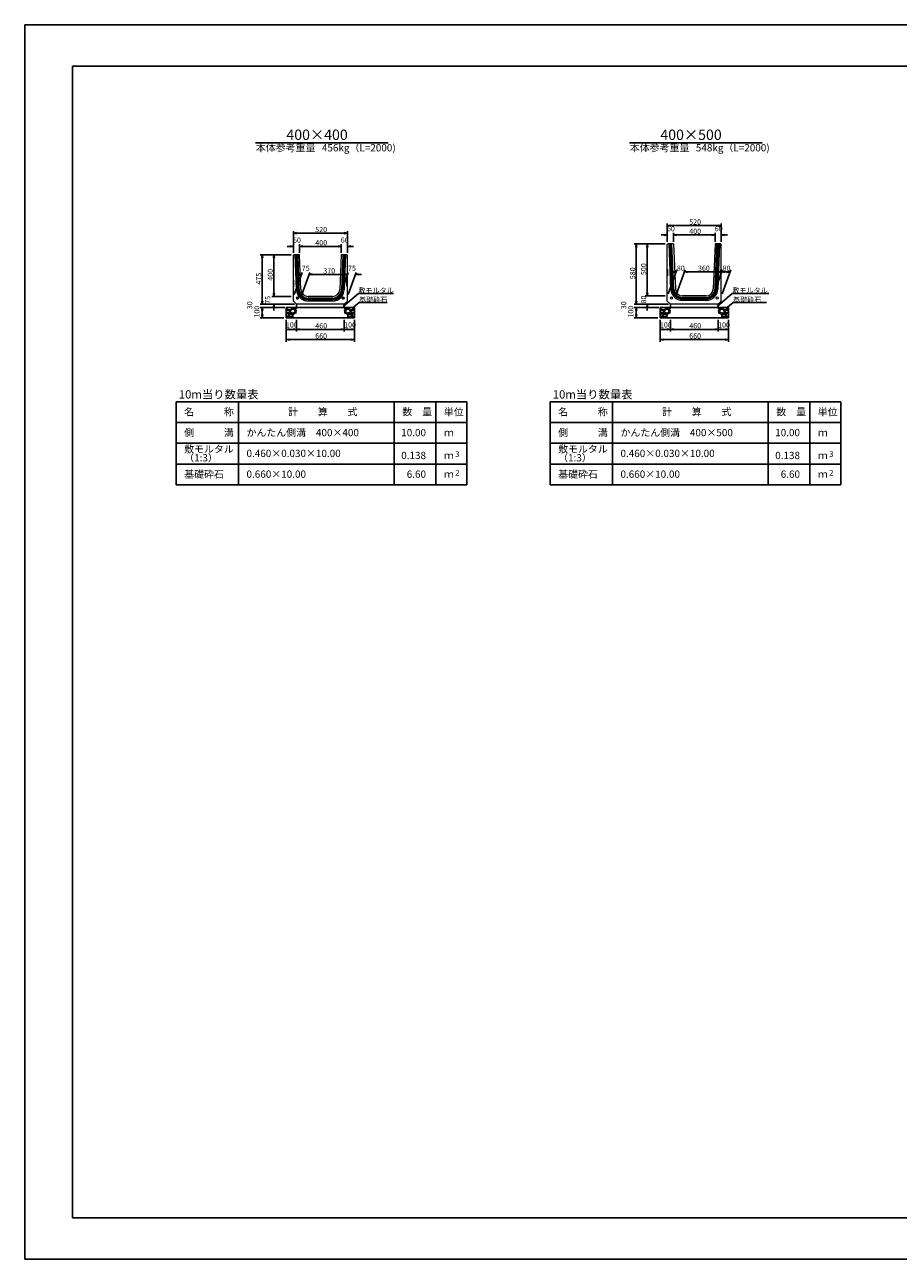
# Model space of a CAD drawing. Extents: x 131708 to 215808, y -112207 to -52807.
# Drawn here: x 131708 to 173758, y -112207 to -52807 of the extents above; entities that cross this region are included whole.
import ezdxf
from ezdxf.enums import TextEntityAlignment as Align

# ---------------------------------------------------------------- set-up
doc = ezdxf.new("R2010")
doc.units = 0
doc.header["$LTSCALE"] = 100
doc.header["$MEASUREMENT"] = 0
doc.linetypes.add('DASHED', pattern=[19, 12.7, -6.3])
doc.layers.get('DEFPOINTS').update_dxf_attribs({"color": 8, "linetype": 'CONTINUOUS'})
for name, color, linetype in [('D-MTR-FRAM（材料表図枠）', 7, 'CONTINUOUS'), ('D-MTR-TXT(文字列）', 7, 'CONTINUOUS'), ('D-MTR（材料表タイトル）', 7, 'CONTINUOUS'), ('D-TTL(外枠）', 2, 'CONTINUOUS'), ('D-TTL-TXT（文字）', 7, 'CONTINUOUS')]:
    doc.layers.add(name, color=color, linetype=linetype)
for name, color, linetype, lineweight in [('D-STR-DIM（寸法）', 7, 'CONTINUOUS', 25), ('D-STR-HTXT（旗揚げ）', 7, 'CONTINUOUS', 25), ('D-STR-STR1（構造物）', 6, 'CONTINUOUS', 25), ('D-STR-STRn（構造物）', 7, 'CONTINUOUS', 25), ('D-STR（構造物外形線）', 1, 'CONTINUOUS', 50)]:
    doc.layers.add(name, color=color, linetype=linetype, lineweight=lineweight)
doc.styles.add('ＭＳ ゴシック', font='MS Gothic.ttf')
doc.styles.add('ＭＳゴシック', font='MS Gothic.ttf')

msp = doc.modelspace()

# ---------------------------------------------------------------- linework, layer by layer
at = {"layer": 'D-MTR-FRAM（材料表図枠）', "color": 2, "linetype": 'Continuous'}
for p, q in [((138993, -70947), (152993, -70947)), ((138993, -74947), (138993, -70947)), ((141993, -74947), (141993, -70947)), ((149493, -74947), (149493, -70947)), ((151493, -74147), (151493, -70947)), ((151493, -74947), (151493, -70947)), ((152993, -74947), (152993, -70947)), ((156993, -70947), (170993, -70947)), ((156993, -74947), (156993, -70947)), ((159993, -74947), (159993, -70947)), ((167493, -74947), (167493, -70947)), ((169493, -74147), (169493, -70947)), ((169493, -74947), (169493, -70947)), ((170993, -74947), (170993, -70947)), ((138993, -71947), (152993, -71947)), ((156993, -71947), (170993, -71947)), ((138993, -72947), (152993, -72947)), ((156993, -72947), (170993, -72947)), ((138993, -73947), (152993, -73947)), ((156993, -73947), (170993, -73947)), ((138993, -74947), (152993, -74947)), ((156993, -74947), (170993, -74947))]:
    msp.add_line(p, q, dxfattribs=at)
at = {"layer": 'D-STR-DIM（寸法）', "color": 7, "linetype": 'Continuous', "lineweight": 25, "ltscale": 100}
for p, q in [((144639, -63782), (144639, -62737)), ((144789, -62837), (147089, -62837)), ((147239, -63782), (147239, -62737)), ((162489, -62924), (162339, -62924)), ((162639, -63257), (162639, -62374)), ((162639, -63257), (162639, -62824)), ((162789, -62474), (165089, -62474)), ((162939, -63257), (162939, -62824)), ((162939, -63257), (162939, -62824)), ((163089, -62924), (163239, -62924)), ((163089, -62924), (164789, -62924)), ((164789, -62924), (164639, -62924)), ((164939, -63257), (164939, -62824)), ((164939, -63257), (164939, -62824)), ((165239, -63257), (165239, -62374)), ((165239, -63257), (165239, -62824)), ((165389, -62924), (165539, -62924)), ((144489, -63474), (144339, -63474)), ((144639, -63782), (144639, -63374)), ((144939, -63782), (144939, -63374)), ((144939, -63782), (144939, -63374)), ((145089, -63474), (146789, -63474)), ((145089, -63474), (145239, -63474)), ((146789, -63474), (146639, -63474)), ((146939, -63782), (146939, -63374)), ((146939, -63782), (146939, -63374)), ((147239, -63782), (147239, -63374)), ((147389, -63474), (147539, -63474)), ((162539, -63357), (161046, -63357)), ((161146, -66107), (161146, -63507)), ((162539, -63357), (161572, -63357)), ((161672, -65707), (161672, -63507)), ((144539, -63882), (143046, -63882)), ((143146, -66107), (143146, -64032)), ((144539, -63882), (143603, -63882)), ((143703, -65732), (143703, -64032)), ((144676, -65782), (145060, -64725)), ((145051, -65782), (145435, -64725)), ((145051, -65782), (145435, -64725)), ((146901, -65782), (147285, -64725)), ((146901, -65782), (147285, -64725)), ((147276, -65782), (147660, -64725)), ((162676, -65757), (163097, -64599)), ((162911, -64699), (162761, -64699)), ((163076, -65757), (163497, -64599)), ((163076, -65757), (163497, -64599)), ((163611, -64699), (165111, -64699)), ((163611, -64699), (163761, -64699)), ((164876, -65757), (165297, -64599)), ((164876, -65757), (165297, -64599)), ((165276, -65757), (165697, -64599)), ((165411, -64699), (165511, -64699)), ((144874, -64825), (144724, -64825)), ((145549, -64825), (147099, -64825)), ((145549, -64825), (145699, -64825)), ((147099, -64825), (146949, -64825)), ((147774, -64825), (147924, -64825)), ((144539, -65882), (143603, -65882)), ((144539, -65882), (143603, -65882)), ((143703, -65732), (143703, -65582)), ((162539, -65857), (161572, -65857)), ((162539, -65857), (161572, -65857)), ((161672, -65707), (161672, -65557)), ((144689, -66257), (143046, -66257)), ((144689, -66257), (143046, -66257)), ((144189, -66407), (143046, -66407)), ((144234, -66407), (143046, -66407)), ((143146, -66107), (143146, -65957)), ((144689, -66257), (143603, -66257)), ((143703, -66407), (143703, -66557)), ((162689, -66257), (161046, -66257)), ((162689, -66257), (161046, -66257)), ((162189, -66407), (161046, -66407)), ((162234, -66407), (161046, -66407)), ((161146, -66107), (161146, -65957)), ((162689, -66257), (161572, -66257)), ((161672, -66407), (161672, -66557)), ((144189, -66907), (143046, -66907)), ((143146, -66557), (143146, -66707)), ((143146, -66557), (143146, -66757)), ((144289, -67007), (144289, -68061)), ((144289, -67007), (144289, -67568)), ((144789, -67007), (144789, -67568)), ((144789, -67007), (144789, -67568)), ((147089, -67007), (147089, -67568)), ((147089, -67007), (147089, -67568)), ((147589, -67007), (147589, -67568)), ((147589, -67007), (147589, -68061)), ((162189, -66907), (161046, -66907)), ((161146, -66557), (161146, -66707)), ((161146, -66557), (161146, -66757)), ((162289, -67007), (162289, -68061)), ((162289, -67007), (162289, -67568)), ((162789, -67007), (162789, -67568)), ((162789, -67007), (162789, -67568)), ((165089, -67007), (165089, -67568)), ((165089, -67007), (165089, -67568)), ((165589, -67007), (165589, -67568)), ((165589, -67007), (165589, -68061)), ((144639, -67468), (144439, -67468)), ((146939, -67468), (144939, -67468)), ((147239, -67468), (147439, -67468)), ((162639, -67468), (162439, -67468)), ((164939, -67468), (162939, -67468)), ((165239, -67468), (165439, -67468)), ((147439, -67961), (144439, -67961)), ((165439, -67961), (162439, -67961))]:
    msp.add_line(p, q, dxfattribs=at)
at = {"layer": 'D-STR-DIM（寸法）', "color": 7, "linetype": 'Continuous', "ltscale": 10}
for p, q in [((144639, -62837), (144789, -62812)), ((144789, -62862), (144639, -62837)), ((144639, -62837), (144789, -62837)), ((147089, -62812), (147239, -62837)), ((147239, -62837), (147089, -62862)), ((147239, -62837), (147089, -62837)), ((162489, -62899), (162639, -62924)), ((162639, -62924), (162489, -62949)), ((162639, -62924), (162489, -62924)), ((162639, -62474), (162789, -62449)), ((162789, -62499), (162639, -62474)), ((162639, -62474), (162789, -62474)), ((162939, -62924), (163089, -62899)), ((162939, -62924), (163089, -62899)), ((163089, -62949), (162939, -62924)), ((162939, -62924), (163089, -62924)), ((163089, -62949), (162939, -62924)), ((162939, -62924), (163089, -62924)), ((164789, -62899), (164939, -62924)), ((164789, -62899), (164939, -62924)), ((164939, -62924), (164789, -62949)), ((164939, -62924), (164789, -62924)), ((164939, -62924), (164789, -62949)), ((164939, -62924), (164789, -62924)), ((165089, -62449), (165239, -62474)), ((165239, -62474), (165089, -62499)), ((165239, -62474), (165089, -62474)), ((165239, -62924), (165389, -62899)), ((165389, -62949), (165239, -62924)), ((165239, -62924), (165389, -62924)), ((144489, -63449), (144639, -63474)), ((144639, -63474), (144489, -63499)), ((144639, -63474), (144489, -63474)), ((144939, -63474), (145089, -63449)), ((144939, -63474), (145089, -63449)), ((145089, -63499), (144939, -63474)), ((144939, -63474), (145089, -63474)), ((145089, -63499), (144939, -63474)), ((144939, -63474), (145089, -63474)), ((146789, -63449), (146939, -63474)), ((146789, -63449), (146939, -63474)), ((146939, -63474), (146789, -63499)), ((146939, -63474), (146789, -63474)), ((146939, -63474), (146789, -63499)), ((146939, -63474), (146789, -63474)), ((147239, -63474), (147389, -63449)), ((147389, -63499), (147239, -63474)), ((147239, -63474), (147389, -63474)), ((161121, -63507), (161146, -63357)), ((161146, -63357), (161171, -63507)), ((161146, -63357), (161146, -63507)), ((161647, -63507), (161672, -63357)), ((161672, -63357), (161697, -63507)), ((161672, -63357), (161672, -63507)), ((143121, -64032), (143146, -63882)), ((143146, -63882), (143171, -64032)), ((143146, -63882), (143146, -64032)), ((143678, -64032), (143703, -63882)), ((143703, -63882), (143728, -64032)), ((143703, -63882), (143703, -64032)), ((162911, -64674), (163061, -64699)), ((163061, -64699), (162911, -64724)), ((163061, -64699), (162911, -64699)), ((163461, -64699), (163611, -64674)), ((163461, -64699), (163611, -64674)), ((163611, -64724), (163461, -64699)), ((163461, -64699), (163611, -64699)), ((163611, -64724), (163461, -64699)), ((163461, -64699), (163611, -64699)), ((165111, -64674), (165261, -64699)), ((165261, -64699), (165111, -64724)), ((165261, -64699), (165111, -64699)), ((165261, -64699), (165411, -64674)), ((165411, -64724), (165261, -64699)), ((165261, -64699), (165411, -64699)), ((165511, -64674), (165661, -64699)), ((165661, -64699), (165511, -64724)), ((165661, -64699), (165511, -64699)), ((144874, -64800), (145024, -64825)), ((145024, -64825), (144874, -64850)), ((145024, -64825), (144874, -64825)), ((145399, -64825), (145549, -64800)), ((145399, -64825), (145549, -64800)), ((145549, -64850), (145399, -64825)), ((145399, -64825), (145549, -64825)), ((145549, -64850), (145399, -64825)), ((145399, -64825), (145549, -64825)), ((147099, -64800), (147249, -64825)), ((147099, -64800), (147249, -64825)), ((147249, -64825), (147099, -64850)), ((147249, -64825), (147099, -64825)), ((147249, -64825), (147099, -64850)), ((147249, -64825), (147099, -64825)), ((147624, -64825), (147774, -64800)), ((147774, -64850), (147624, -64825)), ((147624, -64825), (147774, -64825)), ((143703, -65882), (143678, -65732)), ((143703, -65882), (143678, -65732)), ((143728, -65732), (143703, -65882)), ((143703, -65882), (143703, -65732)), ((143728, -65732), (143703, -65882)), ((143703, -65882), (143703, -65732)), ((161672, -65857), (161647, -65707)), ((161672, -65857), (161647, -65707)), ((161697, -65707), (161672, -65857)), ((161672, -65857), (161672, -65707)), ((161697, -65707), (161672, -65857)), ((161672, -65857), (161672, -65707)), ((143146, -66257), (143121, -66107)), ((143146, -66257), (143121, -66107)), ((143121, -66557), (143146, -66407)), ((143121, -66557), (143146, -66407)), ((143171, -66107), (143146, -66257)), ((143146, -66257), (143146, -66107)), ((143171, -66107), (143146, -66257)), ((143146, -66257), (143146, -66107)), ((143146, -66407), (143171, -66557)), ((143146, -66407), (143146, -66557)), ((143146, -66407), (143171, -66557)), ((143146, -66407), (143146, -66557)), ((143678, -66407), (143703, -66257)), ((143703, -66257), (143728, -66407)), ((143703, -66257), (143703, -66407)), ((161146, -66257), (161121, -66107)), ((161146, -66257), (161121, -66107)), ((161121, -66557), (161146, -66407)), ((161121, -66557), (161146, -66407)), ((161171, -66107), (161146, -66257)), ((161146, -66257), (161146, -66107)), ((161171, -66107), (161146, -66257)), ((161146, -66257), (161146, -66107)), ((161146, -66407), (161171, -66557)), ((161146, -66407), (161146, -66557)), ((161146, -66407), (161171, -66557)), ((161146, -66407), (161146, -66557)), ((161647, -66407), (161672, -66257)), ((161672, -66257), (161697, -66407)), ((161672, -66257), (161672, -66407)), ((143146, -66907), (143121, -66757)), ((143171, -66757), (143146, -66907)), ((143146, -66907), (143146, -66757)), ((161146, -66907), (161121, -66757)), ((161171, -66757), (161146, -66907)), ((161146, -66907), (161146, -66757)), ((144289, -67468), (144439, -67443)), ((144439, -67493), (144289, -67468)), ((144289, -67468), (144439, -67468)), ((144639, -67443), (144789, -67468)), ((144789, -67468), (144639, -67493)), ((144789, -67468), (144639, -67468)), ((144789, -67468), (144939, -67443)), ((144939, -67493), (144789, -67468)), ((144789, -67468), (144939, -67468)), ((146939, -67443), (147089, -67468)), ((147089, -67468), (146939, -67493)), ((147089, -67468), (146939, -67468)), ((147089, -67468), (147239, -67443)), ((147239, -67493), (147089, -67468)), ((147089, -67468), (147239, -67468)), ((147439, -67443), (147589, -67468)), ((147589, -67468), (147439, -67493)), ((147589, -67468), (147439, -67468)), ((162289, -67468), (162439, -67443)), ((162439, -67493), (162289, -67468)), ((162289, -67468), (162439, -67468)), ((162639, -67443), (162789, -67468)), ((162789, -67468), (162639, -67493)), ((162789, -67468), (162639, -67468)), ((162789, -67468), (162939, -67443)), ((162939, -67493), (162789, -67468)), ((162789, -67468), (162939, -67468)), ((164939, -67443), (165089, -67468)), ((165089, -67468), (164939, -67493)), ((165089, -67468), (164939, -67468)), ((165089, -67468), (165239, -67443)), ((165239, -67493), (165089, -67468)), ((165089, -67468), (165239, -67468)), ((165439, -67443), (165589, -67468)), ((165589, -67468), (165439, -67493)), ((165589, -67468), (165439, -67468)), ((144289, -67961), (144439, -67936)), ((144439, -67986), (144289, -67961)), ((144289, -67961), (144439, -67961)), ((147439, -67936), (147589, -67961)), ((147589, -67961), (147439, -67986)), ((147589, -67961), (147439, -67961)), ((162289, -67961), (162439, -67936)), ((162439, -67986), (162289, -67961)), ((162289, -67961), (162439, -67961)), ((165439, -67936), (165589, -67961)), ((165589, -67961), (165439, -67986)), ((165589, -67961), (165439, -67961))]:
    msp.add_line(p, q, dxfattribs=at)
at = {"layer": 'D-STR-HTXT（旗揚げ）', "color": 7, "linetype": 'Continuous', "ltscale": 100}
for p, q in [((142819, -58498), (149197, -58498)), ((160819, -58498), (167197, -58498))]:
    msp.add_line(p, q, dxfattribs=at)
at = {"layer": 'D-STR-HTXT（旗揚げ）', "linetype": 'Continuous', "ltscale": 10}
for p, q in [((147034, -66361), (147768, -65744)), ((149454, -65744), (147768, -65744)), ((165034, -66361), (165768, -65744)), ((167521, -65744), (165768, -65744)), ((147458, -66469), (147802, -66180)), ((149149, -66180), (147802, -66180)), ((165458, -66469), (165802, -66180)), ((167419, -66180), (165802, -66180))]:
    msp.add_line(p, q, dxfattribs=at)
at = {"layer": 'D-STR-STR1（構造物）', "color": 7, "linetype": 'DASHED', "lineweight": 13}
for p, q in [((162686, -64732), (162625, -64732)), ((165192, -64732), (165253, -64732)), ((144686, -65257), (144625, -65257)), ((147192, -65257), (147253, -65257)), ((144839, -66030), (144839, -65893)), ((147039, -66030), (147039, -65893)), ((144778, -65957), (144900, -65957)), ((147101, -65957), (146979, -65957))]:
    msp.add_line(p, q, dxfattribs=at)
at = {"layer": 'D-STR-STR1（構造物）', "color": 7, "linetype": 'Continuous', "lineweight": 13}
for p, q in [((162669, -64595), (162639, -64575)), ((162669, -64870), (162669, -64595)), ((165209, -64595), (165239, -64575)), ((165209, -64870), (165209, -64595)), ((144669, -65120), (144639, -65100)), ((144669, -65395), (144669, -65120)), ((147209, -65120), (147239, -65100)), ((147209, -65395), (147209, -65120)), ((162669, -64870), (162639, -64890)), ((165209, -64870), (165239, -64890)), ((144669, -65395), (144639, -65415)), ((147209, -65395), (147239, -65415))]:
    msp.add_line(p, q, dxfattribs=at)
for centre in [(144839, -65957), (147039, -65957), (162839, -65957), (165039, -65957)]:
    msp.add_circle(centre, 50, dxfattribs=at)
at = {"layer": 'D-STR-STRn（構造物）', "color": 7, "linetype": 'Continuous', "ltscale": 100}
for p, q in [((144789, -66407), (144289, -66407)), ((144289, -66407), (144289, -66907)), ((144289, -66451), (144346, -66407)), ((144320, -66462), (144370, -66407)), ((144356, -66523), (144321, -66463)), ((144480, -66531), (144355, -66521)), ((144586, -66478), (144481, -66533)), ((144500, -66588), (144530, -66518)), ((144530, -66518), (144610, -66493)), ((144605, -66408), (144585, -66478)), ((144610, -66493), (144690, -66523)), ((144622, -66407), (144649, -66471)), ((144650, -66473), (144755, -66478)), ((144690, -66523), (144720, -66588)), ((144755, -66477), (144789, -66451)), ((144789, -66257), (144789, -66407)), ((147089, -66407), (144789, -66407)), ((147089, -66257), (147089, -66407)), ((147089, -66407), (147589, -66407)), ((147123, -66477), (147089, -66451)), ((147229, -66473), (147124, -66478)), ((147188, -66523), (147158, -66588)), ((147269, -66493), (147189, -66523)), ((147256, -66407), (147229, -66471)), ((147348, -66518), (147268, -66493)), ((147273, -66408), (147293, -66478)), ((147293, -66478), (147398, -66533)), ((147379, -66588), (147349, -66518)), ((147399, -66531), (147524, -66521)), ((147559, -66462), (147509, -66407)), ((147523, -66523), (147558, -66463)), ((147589, -66451), (147533, -66407)), ((147589, -66407), (147589, -66907)), ((162789, -66407), (162289, -66407)), ((162289, -66407), (162289, -66907)), ((162289, -66451), (162346, -66407)), ((162320, -66462), (162370, -66407)), ((162356, -66523), (162321, -66463)), ((162480, -66531), (162355, -66521)), ((162586, -66478), (162481, -66533)), ((162500, -66588), (162530, -66518)), ((162530, -66518), (162610, -66493)), ((162605, -66408), (162585, -66478)), ((162610, -66493), (162690, -66523)), ((162622, -66407), (162649, -66471)), ((162650, -66473), (162755, -66478)), ((162690, -66523), (162720, -66588)), ((162755, -66477), (162789, -66451)), ((162789, -66257), (162789, -66407)), ((165089, -66407), (162789, -66407)), ((165089, -66257), (165089, -66407)), ((165089, -66407), (165589, -66407)), ((165123, -66477), (165089, -66451)), ((165229, -66473), (165124, -66478)), ((165188, -66523), (165158, -66588)), ((165269, -66493), (165189, -66523)), ((165256, -66407), (165229, -66471)), ((165348, -66518), (165268, -66493)), ((165273, -66408), (165293, -66478)), ((165293, -66478), (165398, -66533)), ((165379, -66588), (165349, -66518)), ((165399, -66531), (165524, -66521)), ((165559, -66462), (165509, -66407)), ((165523, -66523), (165558, -66463)), ((165589, -66451), (165533, -66407)), ((165589, -66407), (165589, -66907)), ((144366, -66538), (144289, -66546)), ((144310, -66646), (144289, -66623)), ((144350, -66678), (144289, -66673)), ((144425, -66637), (144310, -66647)), ((144346, -66907), (144365, -66892)), ((144406, -66767), (144351, -66677)), ((144465, -66562), (144365, -66537)), ((144365, -66893), (144405, -66768)), ((144370, -66907), (144410, -66862)), ((144435, -66668), (144400, -66683)), ((144400, -66682), (144420, -66732)), ((144410, -66862), (144540, -66862)), ((144420, -66732), (144495, -66687)), ((144470, -66728), (144420, -66778)), ((144420, -66777), (144460, -66837)), ((144470, -66587), (144425, -66637)), ((144495, -66687), (144435, -66667)), ((144460, -66838), (144585, -66853)), ((144470, -66588), (144465, -66563)), ((144571, -66742), (144471, -66727)), ((144495, -66587), (144525, -66657)), ((144525, -66658), (144610, -66683)), ((144540, -66861), (144605, -66906)), ((144611, -66779), (144571, -66744)), ((144585, -66852), (144610, -66807)), ((144609, -66876), (144622, -66907)), ((144615, -66772), (144610, -66877)), ((144610, -66807), (144610, -66777)), ((144611, -66683), (144696, -66658)), ((144730, -66668), (144615, -66773)), ((144695, -66657), (144720, -66587)), ((144789, -66673), (144730, -66668)), ((144755, -66587), (144770, -66547)), ((144789, -66623), (144755, -66586)), ((144789, -66546), (144771, -66548)), ((147089, -66546), (147108, -66548)), ((147089, -66623), (147124, -66586)), ((147089, -66673), (147148, -66668)), ((147124, -66587), (147109, -66547)), ((147148, -66668), (147263, -66773)), ((147184, -66657), (147159, -66587)), ((147268, -66683), (147183, -66658)), ((147269, -66876), (147256, -66907)), ((147264, -66772), (147269, -66877)), ((147267, -66779), (147307, -66744)), ((147293, -66852), (147268, -66807)), ((147354, -66658), (147269, -66683)), ((147269, -66807), (147269, -66777)), ((147339, -66861), (147274, -66906)), ((147418, -66838), (147293, -66853)), ((147308, -66742), (147408, -66727)), ((147469, -66862), (147339, -66862)), ((147384, -66587), (147354, -66657)), ((147383, -66687), (147443, -66667)), ((147459, -66732), (147384, -66687)), ((147408, -66588), (147413, -66563)), ((147409, -66587), (147454, -66637)), ((147409, -66728), (147459, -66778)), ((147414, -66562), (147514, -66537)), ((147459, -66777), (147419, -66837)), ((147444, -66668), (147479, -66683)), ((147454, -66637), (147569, -66647)), ((147479, -66682), (147459, -66732)), ((147509, -66907), (147469, -66862)), ((147472, -66767), (147527, -66677)), ((147513, -66893), (147473, -66768)), ((147513, -66538), (147589, -66546)), ((147533, -66907), (147514, -66892)), ((147528, -66678), (147589, -66673)), ((147569, -66646), (147589, -66623)), ((162366, -66538), (162289, -66546)), ((162310, -66646), (162289, -66623)), ((162350, -66678), (162289, -66673)), ((162425, -66637), (162310, -66647)), ((162346, -66907), (162365, -66892)), ((162406, -66767), (162351, -66677)), ((162465, -66562), (162365, -66537)), ((162365, -66893), (162405, -66768)), ((162370, -66907), (162410, -66862)), ((162435, -66668), (162400, -66683)), ((162400, -66682), (162420, -66732)), ((162410, -66862), (162540, -66862)), ((162420, -66732), (162495, -66687)), ((162470, -66728), (162420, -66778)), ((162420, -66777), (162460, -66837)), ((162470, -66587), (162425, -66637)), ((162495, -66687), (162435, -66667)), ((162460, -66838), (162585, -66853)), ((162470, -66588), (162465, -66563)), ((162571, -66742), (162471, -66727)), ((162495, -66587), (162525, -66657)), ((162525, -66658), (162610, -66683)), ((162540, -66861), (162605, -66906)), ((162611, -66779), (162571, -66744)), ((162585, -66852), (162610, -66807)), ((162609, -66876), (162622, -66907)), ((162615, -66772), (162610, -66877)), ((162610, -66807), (162610, -66777)), ((162611, -66683), (162696, -66658)), ((162730, -66668), (162615, -66773)), ((162695, -66657), (162720, -66587)), ((162789, -66673), (162730, -66668)), ((162755, -66587), (162770, -66547)), ((162789, -66623), (162755, -66586)), ((162789, -66546), (162771, -66548)), ((165089, -66546), (165108, -66548)), ((165089, -66623), (165124, -66586)), ((165089, -66673), (165148, -66668)), ((165124, -66587), (165109, -66547)), ((165148, -66668), (165263, -66773)), ((165184, -66657), (165159, -66587)), ((165268, -66683), (165183, -66658)), ((165269, -66876), (165256, -66907)), ((165264, -66772), (165269, -66877)), ((165267, -66779), (165307, -66744)), ((165293, -66852), (165268, -66807)), ((165354, -66658), (165269, -66683)), ((165269, -66807), (165269, -66777)), ((165339, -66861), (165274, -66906)), ((165418, -66838), (165293, -66853)), ((165308, -66742), (165408, -66727)), ((165469, -66862), (165339, -66862)), ((165384, -66587), (165354, -66657)), ((165383, -66687), (165443, -66667)), ((165459, -66732), (165384, -66687)), ((165408, -66588), (165413, -66563)), ((165409, -66587), (165454, -66637)), ((165409, -66728), (165459, -66778)), ((165414, -66562), (165514, -66537)), ((165459, -66777), (165419, -66837)), ((165444, -66668), (165479, -66683)), ((165454, -66637), (165569, -66647)), ((165479, -66682), (165459, -66732)), ((165509, -66907), (165469, -66862)), ((165472, -66767), (165527, -66677)), ((165513, -66893), (165473, -66768)), ((165513, -66538), (165589, -66546)), ((165533, -66907), (165514, -66892)), ((165528, -66678), (165589, -66673)), ((165569, -66646), (165589, -66623))]:
    msp.add_line(p, q, dxfattribs=at)
at = {"layer": 'D-STR-STRn（構造物）', "color": 7, "linetype": 'Continuous'}
for p, q in [((144289, -66907), (147589, -66907)), ((162289, -66907), (165589, -66907))]:
    msp.add_line(p, q, dxfattribs=at)
at = {"layer": 'D-STR（構造物外形線）', "color": 1, "linetype": 'Continuous', "lineweight": 13}
for p, q in [((162639, -63377), (162659, -63357)), ((162639, -66107), (162639, -63377)), ((162939, -63357), (162659, -63357)), ((162811, -65530), (162724, -63357)), ((162819, -65530), (162732, -63357)), ((162879, -65527), (162792, -63357)), ((162886, -65527), (162799, -63357)), ((162936, -65525), (162849, -63357)), ((162951, -65524), (162864, -63357)), ((162939, -63357), (163026, -65521)), ((164939, -63357), (164853, -65521)), ((165014, -63357), (164928, -65524)), ((165219, -63357), (164939, -63357)), ((165029, -63357), (164943, -65525)), ((165080, -63357), (164993, -65527)), ((165087, -63357), (165000, -65527)), ((165147, -63357), (165060, -65530)), ((165155, -63357), (165068, -65530)), ((165219, -63357), (165239, -63377)), ((165239, -66107), (165239, -63377)), ((144639, -63902), (144659, -63882)), ((144639, -66107), (144639, -63902)), ((144939, -63882), (144659, -63882)), ((144724, -63882), (144787, -65553)), ((144794, -65553), (144732, -63882)), ((144854, -65551), (144792, -63882)), ((144862, -65551), (144799, -63882)), ((144912, -65549), (144849, -63882)), ((144927, -65548), (144864, -63882)), ((145002, -65545), (144939, -63882)), ((146939, -63882), (146877, -65545)), ((147219, -63882), (146939, -63882)), ((147014, -63882), (146952, -65548)), ((147029, -63882), (146967, -65549)), ((147079, -63882), (147017, -65551)), ((147087, -63882), (147024, -65551)), ((147147, -63882), (147084, -65553)), ((147092, -65553), (147155, -63882)), ((147219, -63882), (147239, -63902)), ((147239, -66107), (147239, -63902)), ((146527, -65882), (145352, -65882)), ((164503, -65857), (163376, -65857)), ((164503, -65932), (163376, -65932)), ((144789, -66257), (144639, -66107)), ((147089, -66257), (144789, -66257)), ((146527, -65957), (145352, -65957)), ((146527, -65972), (145352, -65972)), ((146527, -66022), (145352, -66022)), ((146527, -66030), (145352, -66030)), ((146527, -66090), (145352, -66090)), ((145352, -66097), (146527, -66097)), ((147089, -66257), (147239, -66107)), ((162789, -66257), (162639, -66107)), ((165089, -66257), (162789, -66257)), ((164503, -65947), (163376, -65947)), ((164503, -65997), (163376, -65997)), ((164503, -66005), (163376, -66005)), ((164503, -66065), (163376, -66065)), ((164503, -66072), (163376, -66072)), ((165089, -66257), (165239, -66107))]:
    msp.add_line(p, q, dxfattribs=at)
for centre, radius, start, end in [((145352, -65532), 565, 182.14759, 270), ((145352, -65532), 558, 182.14759, 270), ((145352, -65532), 498, 182.14759, 270), ((145352, -65532), 490, 182.14759, 270), ((145352, -65532), 440, 182.14759, 270), ((145352, -65532), 425, 182.14759, 270), ((145352, -65532), 350, 182.14759, 270), ((146527, -65532), 350, 270, 357.85241), ((146527, -65532), 425, 270, 357.85241), ((146527, -65532), 440, 270, 357.85241), ((146527, -65532), 490, 270, 357.85241), ((146527, -65532), 498, 270, 357.85241), ((146527, -65532), 565, 270, 357.85241), ((146527, -65532), 558, 270, 357.85241), ((163376, -65507), 565, 182.29061, 270), ((163376, -65507), 558, 182.29061, 270), ((163376, -65507), 498, 182.29061, 270), ((163376, -65507), 490, 182.29061, 270), ((163376, -65507), 440, 182.29061, 270), ((163376, -65507), 425, 182.29061, 270), ((163376, -65507), 350, 182.29061, 270), ((164503, -65507), 350, 270, 357.70939), ((164503, -65507), 425, 270, 357.70939), ((164503, -65507), 440, 270, 357.70939), ((164503, -65507), 490, 270, 357.70939), ((164503, -65507), 498, 270, 357.70939), ((164503, -65507), 565, 270, 357.70939), ((164503, -65507), 558, 270, 357.70939)]:
    msp.add_arc(centre, radius, start, end, dxfattribs=at)
at = {"layer": 'D-TTL(外枠）', "linetype": 'Continuous'}
msp.add_line((134008, -54807), (213508, -54807), dxfattribs=at)
at = {"layer": 'D-TTL(外枠）'}
for p, q in [((134008, -110207), (134008, -54807)), ((213508, -110207), (134008, -110207))]:
    msp.add_line(p, q, dxfattribs=at)
at = {"layer": 'DEFPOINTS'}
for p, q in [((131708, -52807), (215808, -52807)), ((131708, -112207), (131708, -52807)), ((131708, -112207), (215808, -112207))]:
    msp.add_line(p, q, dxfattribs=at)

# ---------------------------------------------------------------- texts
at = {"layer": 'D-MTR-TXT(文字列）', "color": 7, "linetype": 'Continuous', "lineweight": 18, "style": 'ＭＳ ゴシック'}
for p in [(144266, -58904), (162266, -58904)]:
    msp.add_text('本体参考重量', height=350, dxfattribs=at).set_placement(p, align=Align.CENTER)
for s, p in [('456kg（L=2000)', (146014, -58904)), ('548kg（L=2000)', (164014, -58904))]:
    msp.add_text(s, height=350, dxfattribs=at).set_placement(p)
at = {"layer": 'D-MTR-TXT(文字列）', "color": 7, "linetype": 'Continuous', "style": 'ＭＳ ゴシック'}
for s, height, p in [('名\u3000\u3000\u3000称', 350, (139385, -71607)), ('計\u3000\u3000算\u3000\u3000式', 350, (144386, -71607)), ('数\u3000量', 350, (149885, -71607)), ('単位', 350, (151885, -71607)), ('名\u3000\u3000\u3000称', 350, (157385, -71607)), ('計\u3000\u3000算\u3000\u3000式', 350, (162386, -71607)), ('数\u3000量', 350, (167885, -71607)), ('単位', 350, (169885, -71607)), ('側\u3000\u3000\u3000溝', 350, (139385, -72607)), ('かんたん側溝\u3000400×400', 350, (142385, -72607)), ('ｍ', 350, (151885, -72607)), ('側\u3000\u3000\u3000溝', 350, (157385, -72607)), ('かんたん側溝\u3000400×500', 350, (160385, -72607)), ('ｍ', 350, (169885, -72607)), ('敷モルタル', 350, (139385, -73397)), ('敷モルタル', 350, (157385, -73397)), ('（1:3）', 350, (139385, -73819)), ('0.460×0.030×10.00', 350, (142385, -73607)), ('ｍ', 350, (151885, -73707)), ('3', 280, (152425, -73606)), ('（1:3）', 350, (157385, -73819)), ('0.460×0.030×10.00', 350, (160385, -73607)), ('ｍ', 350, (169885, -73707)), ('3', 280, (170425, -73606)), ('基礎砕石', 350, (139385, -74607)), ('2', 280, (152425, -74506)), ('基礎砕石', 350, (157385, -74607)), ('2', 280, (170425, -74506)), ('0.660×10.00', 350, (142385, -74607)), ('ｍ', 350, (151885, -74607)), ('0.660×10.00', 350, (160385, -74607)), ('ｍ', 350, (169885, -74607))]:
    msp.add_text(s, height=height, dxfattribs=at).set_placement(p)
for s, p in [('10.00', (151025, -72607)), ('10.00', (169025, -72607)), ('0.138', (151025, -73707)), ('0.138', (169025, -73707)), ('6.60', (151025, -74607)), ('6.60', (169025, -74607))]:
    msp.add_text(s, height=350, dxfattribs=at).set_placement(p, align=Align.RIGHT)
at = {"layer": 'D-MTR（材料表タイトル）', "color": 7, "style": 'ＭＳ ゴシック'}
for p in [(139127, -70794), (157127, -70794)]:
    msp.add_text('10m当り数量表', height=400, dxfattribs=at).set_placement(p)
at = {"layer": 'D-STR-DIM（寸法）', "color": 7, "linetype": 'Continuous'}
for s, style, p in [('520', 'ＭＳゴシック', (163695, -62424)), ('520', 'ＭＳゴシック', (145695, -62787)), ('60', 'ＭＳゴシック', (162624, -62749)), ('400', 'ＭＳゴシック', (163697, -62874)), ('60', 'ＭＳゴシック', (164924, -62749)), ('60', 'ＭＳゴシック', (144624, -63299)), ('400', 'ＭＳゴシック', (145697, -63424)), ('60', 'ＭＳゴシック', (146924, -63299)), ('75', 'ＭＳゴシック', (145048, -64650)), ('370', 'ＭＳゴシック', (146080, -64775)), ('75', 'ＭＳゴシック', (147273, -64650)), ('80', 'ＭＳゴシック', (163098, -64649)), ('360', 'ＭＳゴシック', (164117, -64649)), ('80', 'ＭＳゴシック', (165298, -64649)), ('敷モルタル', 'ＭＳ ゴシック', (147768, -65719)), ('基礎砕石', 'ＭＳ ゴシック', (147802, -66155)), ('敷モルタル', 'ＭＳ ゴシック', (165768, -65719)), ('基礎砕石', 'ＭＳ ゴシック', (165802, -66155)), ('100', 'ＭＳゴシック', (144286, -67377)), ('460', 'ＭＳゴシック', (145697, -67418)), ('660', 'ＭＳゴシック', (145693, -67911)), ('100', 'ＭＳゴシック', (147086, -67377)), ('100', 'ＭＳゴシック', (162286, -67377)), ('460', 'ＭＳゴシック', (163697, -67418)), ('660', 'ＭＳゴシック', (163693, -67911)), ('100', 'ＭＳゴシック', (165086, -67377))]:
    msp.add_text(s, height=250, dxfattribs=dict(at, style=style)).set_placement(p)
at = {"layer": 'D-STR-DIM（寸法）', "color": 7, "linetype": 'Continuous', "style": 'ＭＳゴシック'}
for s, p in [('400', (143653, -65125)), ('580', (161096, -65052)), ('500', (161622, -64852)), ('475', (143096, -65309)), ('75', (143528, -66233)), ('80', (161622, -66220)), ('30', (142666, -66495)), ('100', (143007, -66898)), ('30', (160666, -66495)), ('100', (161007, -66898))]:
    msp.add_text(s, height=250, rotation=90, dxfattribs=at).set_placement(p)
at = {"layer": 'D-TTL-TXT（文字）', "color": 7, "linetype": 'Continuous', "lineweight": 18, "style": 'ＭＳ ゴシック'}
for s, p in [('400×400', (145781, -58353)), ('400×500', (163781, -58353))]:
    msp.add_text(s, height=500, dxfattribs=at).set_placement(p, align=Align.CENTER)

doc.saveas('drawing.dxf')
